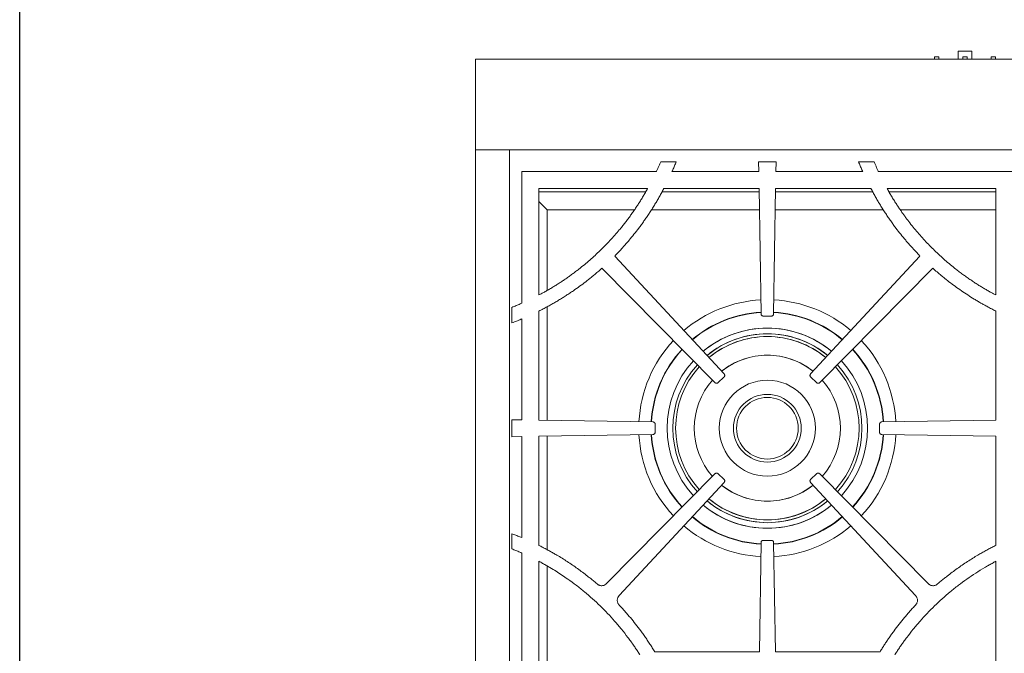
# Model space of a CAD drawing. Units: inches. Extents: x 7 to 191, y 7 to 146.
# Drawn here: x 7 to 28, y 100 to 114 of the extents above; entities that cross this region are included whole.
import ezdxf

# ---------------------------------------------------------------- set-up
doc = ezdxf.new("R2010")
doc.units = ezdxf.units.IN
doc.header["$LTSCALE"] = 18
doc.header["$MEASUREMENT"] = 0

msp = doc.modelspace()

# ---------------------------------------------------------------- linework, layer by layer
at = {"color": 7, "linetype": 'Continuous', "lineweight": 30}
msp.add_line((6.75, 6.8048743), (6.75, 146.25), dxfattribs=at)
at = {"color": 7, "linetype": 'Continuous', "lineweight": 15}
for p, q in [((26.9364814, 112.7764306), (27.0364814, 112.7764306)), ((26.9364814, 112.7264771), (26.9364814, 112.7764306)), ((27.0364814, 112.7764306), (27.0364814, 112.7264771)), ((27.4614814, 112.9014306), (27.4614814, 112.7264771)), ((27.4614814, 112.9014306), (27.7614814, 112.9014306)), ((27.5614814, 112.7764306), (27.6614814, 112.7764306)), ((27.5614814, 112.7264771), (27.5614814, 112.7764306)), ((27.6614814, 112.7764306), (27.6614814, 112.7264771)), ((27.7614814, 112.9014306), (27.7614814, 112.7264771)), ((28.1864814, 112.7764306), (28.2864814, 112.7764306)), ((28.1864814, 112.7264771), (28.1864814, 112.7764306)), ((28.2864814, 112.7764306), (28.2864814, 112.7264771)), ((46.6875814, 112.7264771), (16.8125814, 112.7264771)), ((16.8125814, 112.7264771), (16.8125814, 110.7264771)), ((16.8125814, 110.7264771), (46.6875814, 110.7264771)), ((16.8125814, 110.7264771), (16.8125814, 85.246743)), ((17.5625814, 88.1734771), (17.5625814, 110.7264771)), ((21.2372157, 110.4615406), (20.8959544, 110.4615406)), ((23.0578146, 110.4615407), (23.0613137, 110.2415406)), ((23.4423482, 110.4615407), (23.0578146, 110.4615407)), ((23.4388491, 110.2415406), (23.4423482, 110.4615407)), ((25.6042084, 110.4615407), (25.2629472, 110.4615407)), ((17.8335178, 110.2415406), (17.8335178, 107.3367336)), ((20.7987115, 110.2415406), (17.8335178, 110.2415406)), ((23.0613137, 110.2415406), (21.1442705, 110.2415406)), ((25.3558777, 110.2415406), (23.4388491, 110.2415406)), ((28.6666449, 110.2415406), (25.7014556, 110.2415406)), ((20.6069037, 109.8665406), (18.2085178, 109.8665406)), ((18.2085178, 109.8665406), (18.2085178, 107.5174186)), ((20.5624997, 109.7937271), (18.2085178, 109.7937271)), ((23.0684362, 109.7937271), (20.9227683, 109.7937271)), ((23.0672781, 109.8665406), (20.9632859, 109.8665406)), ((23.0672781, 109.8665406), (23.1112509, 107.1018184)), ((23.3889118, 107.1018184), (23.4328847, 109.8665406)), ((25.5773752, 109.7937271), (23.4317266, 109.7937271)), ((25.5368517, 109.8665406), (23.4328847, 109.8665406)), ((28.2916449, 109.8665406), (25.8932591, 109.8665406)), ((28.2916449, 109.7937271), (25.9376638, 109.7937271)), ((28.2916449, 107.5174186), (28.2916449, 109.8665406)), ((18.3942346, 109.3995738), (18.2085178, 109.5852907)), ((18.3942346, 107.6238871), (18.3942346, 109.3995738)), ((20.3158656, 109.3995738), (18.3942346, 109.3995738)), ((23.0747052, 109.3995738), (20.6888939, 109.3995738)), ((25.8091625, 109.3995738), (23.4254576, 109.3995738)), ((28.2916449, 109.3995738), (26.1835541, 109.3995738)), ((22.295019, 105.7742996), (19.8820659, 108.3786117)), ((26.6180968, 108.3786117), (24.2051437, 105.7742996)), ((19.5999807, 108.1084692), (22.0943698, 105.5823741)), ((24.405793, 105.5823741), (26.900182, 108.1084692)), ((17.6135178, 107.2447785), (17.6135178, 106.9003369)), ((18.2085178, 107.1624363), (18.2085178, 104.7538018)), ((18.3942346, 104.7508481), (18.3942346, 107.2573175)), ((28.2916449, 104.7538018), (28.2916449, 107.1624347)), ((17.8335178, 106.9886808), (17.8335178, 104.7597658)), ((23.1618839, 107.0519844), (23.2500814, 107.0519844)), ((23.2500814, 107.0519844), (23.3382789, 107.0519844)), ((22.1654057, 105.5813606), (22.292876, 105.7032888)), ((24.2072868, 105.7032888), (24.3347571, 105.5813606)), ((17.6135178, 104.7632647), (17.6135178, 104.3866866)), ((17.8335178, 104.7597658), (17.6135178, 104.7632647)), ((20.72324, 104.7138074), (18.2085178, 104.7538018)), ((28.2916449, 104.7538018), (25.7769227, 104.7138074)), ((20.7730742, 104.4867796), (20.7730741, 104.6631745)), ((25.7270887, 104.6631745), (25.7270886, 104.4867796)), ((17.6135178, 104.3866866), (17.8335178, 104.3901857)), ((17.8335178, 104.3901857), (17.8335178, 102.1580568)), ((18.2085178, 104.39615), (20.7232401, 104.4361467)), ((18.2085178, 104.39615), (18.2085178, 101.9865719)), ((18.3942346, 101.8843723), (18.3942346, 104.3991039)), ((25.7769226, 104.4361467), (28.2916449, 104.39615)), ((28.2916449, 101.986573), (28.2916449, 104.39615)), ((22.0943698, 103.5675799), (19.7003365, 101.1431118)), ((22.2928761, 103.4466655), (22.1654057, 103.5685935)), ((24.3347571, 103.5685935), (24.2072866, 103.4466655)), ((26.7998263, 101.1431118), (24.405793, 103.5675799)), ((19.9793029, 100.876286), (22.2950192, 103.3756547)), ((24.2051435, 103.3756547), (26.5208599, 100.876286)), ((17.6135178, 102.2451472), (17.6135178, 101.9096881)), ((23.111251, 102.0481359), (23.0729095, 99.6374771)), ((23.2500814, 102.0979699), (23.1618839, 102.0979699)), ((23.3382788, 102.0979699), (23.2500814, 102.0979699)), ((23.4272533, 99.6374771), (23.3889118, 102.0481359)), ((17.8335178, 101.8172862), (17.8335178, 97.0826678)), ((18.2085178, 101.6345955), (18.2085178, 97.2653589)), ((18.3942346, 97.3723566), (18.3942346, 101.5275979)), ((28.2916449, 97.2653588), (28.2916449, 101.6345953)), ((23.0729095, 99.6374771), (20.7638906, 99.6374771)), ((25.7362775, 99.6374771), (23.4272533, 99.6374771))]:
    msp.add_line(p, q, dxfattribs=at)
for radius in [1.06, 0.74803, 0.6809301]:
    msp.add_circle((23.2500814, 104.5749771), radius, dxfattribs=at)
for centre, radius, start, end in [((15.1805083, 112.9811165), 6.5793385, 315.60995882, 316.70582613), ((31.3196595, 112.9811114), 6.5793385, 223.29411152, 224.38997867), ((23.2500814, 104.5749771), 2.837, 92.90350683, 130.50206852), ((23.2500814, 104.5749771), 2.837, 49.49793148, 87.09649317), ((23.2500814, 104.5749771), 2.5590551, 93.11999655, 130.25060996), ((23.2500814, 104.5749771), 2.5590551, 49.74939004, 86.88000345), ((23.2500814, 104.5749771), 2.837, 136.95186014, 177.09650151), ((23.2500814, 104.5749771), 2.0866142, 90, 129.66928374), ((23.2500814, 104.5749771), 2.0866142, 50.33071626, 129.66928374), ((23.2500814, 104.5749771), 2.0241142, 90, 129.57202444), ((23.2500814, 104.5749771), 2.0241142, 50.42797556, 129.57202444), ((23.2500814, 104.5749771), 2.0866142, 50.33071626, 90), ((23.2500814, 104.5749771), 2.0241142, 50.42797556, 90), ((23.2500814, 104.5749771), 2.837, 2.90349849, 43.04813986), ((23.2500814, 104.5749771), 2.5590551, 137.20331591, 176.880007), ((23.2500814, 104.5749771), 2.5590551, 3.119993, 42.79668409), ((23.2500814, 104.5749771), 1.612, 90, 128.74148526), ((23.2500814, 104.5749771), 1.612, 51.25851474, 128.74148526), ((23.2500814, 104.5749771), 1.612, 51.25851474, 90), ((23.2500814, 104.5749771), 2.0866142, 137.78463569, 222.21538213), ((23.2500814, 104.5749771), 2.0241142, 137.88189392, 222.11812284), ((23.2500814, 104.5749771), 2.0241142, 317.88187737, 42.11810608), ((23.2500814, 104.5749771), 2.0866142, 317.78461807, 42.21536431), ((23.2500814, 104.5749771), 1.612, 138.71242388, 221.28758371), ((23.2500814, 104.5749771), 1.612, 318.71241655, 41.28757612), ((23.2500814, 104.5749771), 2.837, 182.90350685, 223.04816686), ((23.2500814, 104.5749771), 2.5590551, 183.11999657, 222.79670832), ((23.2500814, 104.5749771), 2.5590551, 317.20329185, 356.88000343), ((23.2500814, 104.5749771), 2.837, 316.9518333, 357.09649315), ((23.2500814, 104.5749771), 1.612, 231.25852233, 308.74147793), ((23.2500814, 104.5749771), 1.612, 231.25852233, 270), ((23.2500814, 104.5749771), 1.612, 270, 308.74147793), ((23.2500814, 104.5749771), 2.0241142, 230.42799232, 309.57200789), ((23.2500814, 104.5749771), 2.0241142, 230.42799232, 270), ((23.2500814, 104.5749771), 2.0241142, 270, 309.57200789), ((23.2500814, 104.5749771), 2.0866142, 230.33073409, 309.66926612), ((23.2500814, 104.5749771), 2.0866142, 230.33073409, 270), ((23.2500814, 104.5749771), 2.0866142, 270, 309.66926612), ((23.2500814, 104.5749771), 2.5590551, 229.74941427, 266.88000405), ((23.2500814, 104.5749771), 2.5590551, 273.11999595, 310.2505859), ((23.2500814, 104.5749771), 2.837, 229.49795848, 267.09649371), ((23.2500814, 104.5749771), 2.837, 272.90350629, 310.50204167)]:
    msp.add_arc(centre, radius, start, end, dxfattribs=at)
at = {"color": 8, "linetype": 'Continuous', "lineweight": 15}
for radius, start, end in [(2.5663671, 93.11370031, 130.25792339), (2.5663671, 49.74207661, 86.88629969), (2.2116142, 90, 129.84728781), (2.2116142, 50.15271219, 129.84728781), (2.2116142, 50.15271219, 90), (2.5663671, 137.19600256, 176.88630338), (2.5663671, 3.11369662, 42.80399744), (2.2116142, 137.6066336, 222.39338619), (2.2116142, 317.606614, 42.3933664), (2.5663671, 183.11370033, 222.80402175), (2.5663671, 317.19597842, 356.88629967), (2.2116142, 230.15273198, 309.84726821), (2.2116142, 230.15273198, 270), (2.2116142, 270, 309.84726821), (2.5663671, 229.74210092, 266.88630029), (2.5663671, 273.11369971, 310.25789925)]:
    msp.add_arc((23.2500814, 104.5749771), radius, start, end, dxfattribs=at)
at = {"color": 7, "linetype": 'Continuous', "lineweight": 15}
for points, knots in [([(20.8959544, 110.4615406), (20.8865302, 110.4396741), (20.8676819, 110.3959418), (20.8390178, 110.3305136), (20.8159732, 110.2790686), (20.8023674, 110.2494888), (20.7987115, 110.2415406)], [0, 0, 0, 0, 0.2969686944, 0.593927078, 0.8908875198, 1, 1, 1, 1]), ([(21.1442718, 110.2415401), (21.1507068, 110.2561116), (21.1635753, 110.285251), (21.1824725, 110.3291317), (21.2010617, 110.3731328), (21.2193435, 110.4172553), (21.2312585, 110.4467793), (21.2372157, 110.4615406)], [0, 0, 0, 0, 0.2000806166, 0.4001102636, 0.6000995992, 0.8000592882, 1, 1, 1, 1]), ([(25.2629472, 110.4615407), (25.2689072, 110.4467722), (25.2808264, 110.4172375), (25.2991109, 110.373104), (25.3176975, 110.329103), (25.3365864, 110.2852334), (25.3494474, 110.2561049), (25.3558779, 110.2415407)], [0, 0, 0, 0, 0.2000431478, 0.4000541066, 0.6000434899, 0.8000219148, 1, 1, 1, 1]), ([(25.7014555, 110.2415406), (25.6971092, 110.2509961), (25.6882315, 110.2703097), (25.6748419, 110.2999775), (25.6571969, 110.3395438), (25.6335539, 110.3935175), (25.6146863, 110.4372528), (25.6042084, 110.4615407)], [0, 0, 0, 0, 0.1297891811, 0.2651038907, 0.4059476785, 0.6700991345, 1, 1, 1, 1]), ([(20.6069042, 109.8665404), (20.5989735, 109.8523835), (20.5831342, 109.8241091), (20.5589917, 109.7819909), (20.5346104, 109.740164), (20.5099607, 109.6986448), (20.4850507, 109.6574289), (20.4598775, 109.6165178), (20.434444, 109.5759098), (20.4087421, 109.5356103), (20.3828012, 109.4955996), (20.3652548, 109.4691368), (20.3564919, 109.4559209)], [0, 0, 0, 0, 0.1011905345, 0.2020998992, 0.3027342345, 0.4030997316, 0.503202631, 0.6030492229, 0.7026458458, 0.8019988862, 0.9011147777, 1, 1, 1, 1]), ([(20.7944536, 109.5631349), (20.8030666, 109.5777862), (20.8202194, 109.6069646), (20.8454367, 109.6507811), (20.8701376, 109.694397), (20.8942967, 109.7378274), (20.9178244, 109.7809147), (20.9408286, 109.8237629), (20.9557997, 109.8522805), (20.9632859, 109.8665406)], [0, 0, 0, 0, 0.1468256706, 0.2924051663, 0.4367463935, 0.5798574642, 0.7217467012, 0.8608607077, 1, 1, 1, 1]), ([(25.5368515, 109.8665405), (25.5445401, 109.8518988), (25.5599163, 109.8226171), (25.5834005, 109.7789191), (25.6071901, 109.7353903), (25.6313134, 109.6920453), (25.6557701, 109.6488846), (25.6805329, 109.6058918), (25.6973167, 109.5773881), (25.7057093, 109.563135)], [0, 0, 0, 0, 0.1428655424, 0.2857146353, 0.4285554679, 0.5713962308, 0.7142451148, 0.857110309, 1, 1, 1, 1]), ([(26.1436709, 109.4559209), (26.1349087, 109.4691358), (26.1173636, 109.4955966), (26.0914245, 109.5356048), (26.0657239, 109.5759025), (26.0402912, 109.6165094), (26.0151183, 109.6574201), (25.9902081, 109.6986364), (25.9655577, 109.7401567), (25.9411754, 109.7819856), (25.9170312, 109.8241064), (25.9011907, 109.8523828), (25.8932593, 109.8665407)], [0, 0, 0, 0, 0.0988769698, 0.1979864432, 0.2973349005, 0.3969287752, 0.4967744534, 0.5968782731, 0.6972465233, 0.7978854435, 0.8988012229, 1, 1, 1, 1]), ([(19.9692304, 108.4693724), (19.9792749, 108.4800828), (19.9991917, 108.5013202), (20.0285597, 108.5331343), (20.0572267, 108.56457), (20.0950317, 108.6065995), (20.1420504, 108.660011), (20.2164787, 108.7469626), (20.3073639, 108.8576227), (20.3975477, 108.9737908), (20.4705549, 109.0721415), (20.5277271, 109.1517422), (20.583638, 109.2322299), (20.6382962, 109.3135998), (20.6916696, 109.3958708), (20.743878, 109.4789716), (20.7775897, 109.5350715), (20.7944536, 109.5631349)], [0, 0, 0, 0, 0.0320857963, 0.0636220877, 0.0946101611, 0.1250513725, 0.187150157, 0.2500982384, 0.3751510341, 0.5000218535, 0.5714184507, 0.6427953158, 0.7141700649, 0.7855603153, 0.8569836732, 0.92845772, 1, 1, 1, 1]), ([(25.7057093, 109.563135), (25.7141108, 109.5490823), (25.7309095, 109.5209842), (25.7565183, 109.4790986), (25.7824186, 109.4374196), (25.8086405, 109.3959651), (25.835176, 109.3547304), (25.8620272, 109.3137166), (25.8891935, 109.2729236), (25.9166751, 109.2323513), (25.944472, 109.1919997), (25.9725841, 109.1518688), (26.0010115, 109.1119587), (26.0297541, 109.0722694), (26.058812, 109.0328007), (26.112623, 108.9608991), (26.19279, 108.8576333), (26.2836672, 108.7469856), (26.3581009, 108.6600196), (26.4144957, 108.5959793), (26.4719696, 108.5324584), (26.5110463, 108.4906491), (26.5309325, 108.4693725)], [0, 0, 0, 0, 0.0357768011, 0.07153498969, 0.10727675443, 0.143004287, 0.1787197817, 0.21442543506, 0.2501234454, 0.28581601247, 0.32150533704, 0.35719362044, 0.39288306423, 0.42857586974, 0.46427423768, 0.49998036774, 0.62481992259, 0.74990320193, 0.81282011427, 0.87494967701, 0.93636202152, 1, 1, 1, 1]), ([(20.3564919, 109.4559209), (20.347553, 109.44263), (20.3296778, 109.416052), (20.3024622, 109.3764654), (20.2749574, 109.3370928), (20.2471341, 109.2979537), (20.2190002, 109.2590428), (20.1905536, 109.2203616), (20.1617949, 109.1819097), (20.1327239, 109.1436871), (20.1033406, 109.105694), (20.073645, 109.0679302), (20.0436373, 109.0303957), (20.013317, 108.9930907), (19.92672, 108.8882763), (19.7790171, 108.7201224), (19.5612907, 108.4971824), (19.3319607, 108.2859406), (19.1488447, 108.134345), (19.019493, 108.0343862), (18.9482095, 107.9809801), (18.876165, 107.928669), (18.8033638, 107.8774451), (18.7297888, 107.827336), (18.6555042, 107.7782393), (18.6053637, 107.7464478), (18.5802875, 107.7305483)], [0, 0, 0, 0, 0.0192631359, 0.0385207245, 0.0577740171, 0.0770242659, 0.0962727238, 0.1155206438, 0.1347692792, 0.154019883, 0.173273708, 0.1925320062, 0.2117960288, 0.231067026, 0.2503462464, 0.3753092258, 0.500093328, 0.6249493118, 0.750119532, 0.7858452701, 0.8215482102, 0.8572363186, 0.8929175717, 0.9285999506, 0.9642914353, 1, 1, 1, 1]), ([(27.9198753, 107.7305484), (27.9063552, 107.739083), (27.8793191, 107.7561498), (27.8390328, 107.782159), (27.7989515, 107.8084621), (27.7590939, 107.8350888), (27.719455, 107.8620311), (27.6800361, 107.8892912), (27.6408369, 107.9168685), (27.6018575, 107.9447631), (27.5630978, 107.9729749), (27.5245579, 108.0015041), (27.4862377, 108.0303506), (27.4481373, 108.0595145), (27.3407649, 108.1430777), (27.1682103, 108.285931), (26.9388916, 108.497158), (26.7211517, 108.7201075), (26.5497056, 108.915296), (26.4187351, 109.0767622), (26.3394943, 109.1798504), (26.2777093, 109.2635873), (26.2325095, 109.326565), (26.1877601, 109.3906391), (26.1586018, 109.4338132), (26.1436709, 109.4559209)], [0, 0, 0, 0, 0.0192286039, 0.0384514978, 0.0576699257, 0.0768851324, 0.0960983633, 0.1153108642, 0.1345238811, 0.1537386599, 0.172956446, 0.1921784844, 0.2114060191, 0.2306402933, 0.2498825486, 0.3750368985, 0.4999092441, 0.6246733069, 0.749656976, 0.8121943402, 0.8746900475, 0.9060114665, 0.9373445232, 0.9679166579, 1, 1, 1, 1]), ([(18.3910374, 107.2578922), (18.4052389, 107.2655959), (18.4336364, 107.2810005), (18.4759969, 107.3045204), (18.5181731, 107.3283363), (18.5601486, 107.3524781), (18.6019279, 107.376938), (18.6435099, 107.401718), (18.6848947, 107.4268176), (18.7260824, 107.4522368), (18.7670729, 107.4779757), (18.8078663, 107.5040344), (18.8484625, 107.5304126), (18.8888615, 107.5571106), (18.9290634, 107.5841283), (19.0023015, 107.6341748), (19.1076459, 107.7088932), (19.2207703, 107.7938426), (19.3097962, 107.8635132), (19.3752682, 107.9162144), (19.4403623, 107.970092), (19.483297, 108.0068112), (19.5052737, 108.0256064)], [0, 0, 0, 0, 0.0357506355, 0.0714874038, 0.1072124474, 0.1429279112, 0.1786359415, 0.2143386863, 0.2500382941, 0.2857369144, 0.3214366966, 0.35713979, 0.3928483434, 0.4285645043, 0.4642904192, 0.5000282326, 0.6248475315, 0.7500378228, 0.8130304053, 0.8749899869, 0.9360121168, 1, 1, 1, 1]), ([(26.9948891, 108.0256064), (27.0059853, 108.0160852), (27.0279257, 107.9972592), (27.060675, 107.9695976), (27.0928279, 107.9427721), (27.1357503, 107.9074656), (27.1903614, 107.863519), (27.279378, 107.7938504), (27.3925105, 107.7088973), (27.5307367, 107.6108543), (27.6715052, 107.5166488), (27.7909566, 107.4413232), (27.8877415, 107.383005), (27.9604067, 107.3405564), (28.0341633, 107.2987677), (28.0837789, 107.2717132), (28.1091253, 107.2578922)], [0, 0, 0, 0, 0.0323536147, 0.0639725672, 0.0948581321, 0.1250116771, 0.1869544577, 0.249964859, 0.3751379288, 0.4999764946, 0.6249163621, 0.7499034592, 0.8124235897, 0.8749505916, 0.9361176708, 1, 1, 1, 1]), ([(18.5802875, 107.7305483), (18.5672662, 107.7224949), (18.5413122, 107.7064428), (18.5022938, 107.6828056), (18.4633807, 107.6595968), (18.4245569, 107.6368426), (18.3858283, 107.6145329), (18.3371057, 107.5869806), (18.2781546, 107.55439), (18.231731, 107.5297429), (18.2085178, 107.5174186)], [0, 0, 0, 0, 0.1071615006, 0.213592062, 0.3192974373, 0.4242834986, 0.5285562397, 0.6321217784, 0.816050524, 1, 1, 1, 1]), ([(28.2916449, 107.5174186), (28.2800277, 107.5235578), (28.2567932, 107.5358363), (28.2220979, 107.5545484), (28.1875186, 107.5734767), (28.1386014, 107.6006807), (28.0752686, 107.6368569), (27.997489, 107.682766), (27.9458651, 107.7145479), (27.9198753, 107.7305484)], [0, 0, 0, 0, 0.0919671383, 0.1839336465, 0.2759036216, 0.3678811602, 0.5756955247, 0.7863859774, 1, 1, 1, 1]), ([(17.8335178, 107.336734), (17.8194922, 107.3306112), (17.7911697, 107.3182473), (17.7481073, 107.2999196), (17.7041057, 107.2815298), (17.6591616, 107.2630833), (17.6288247, 107.2509171), (17.6135178, 107.2447785)], [0, 0, 0, 0, 0.1925360538, 0.388794493, 0.5887851723, 0.7925174049, 1, 1, 1, 1]), ([(18.2085178, 107.1624363), (18.22364, 107.1701017), (18.2540094, 107.1854957), (18.2995272, 107.2091209), (18.3452701, 107.2332288), (18.37574, 107.2496486), (18.3910374, 107.2578922)], [0, 0, 0, 0, 0.2469244289, 0.495890236, 0.7469110079, 1, 1, 1, 1]), ([(28.1091253, 107.2578922), (28.124422, 107.249649), (28.154891, 107.2332297), (28.2006333, 107.2091224), (28.2461522, 107.1854968), (28.2765228, 107.1701022), (28.2916458, 107.1624365)], [0, 0, 0, 0, 0.2530757844, 0.5040921519, 0.753062361, 1, 1, 1, 1]), ([(17.6135178, 106.9003369), (17.6313992, 106.9073084), (17.664648, 106.9202713), (17.7310202, 106.9465058), (17.7864909, 106.9689477), (17.8264561, 106.9857176), (17.8335178, 106.9886808)], [0, 0, 0, 0, 0.2428566092, 0.4515691747, 0.9030946138, 1, 1, 1, 1]), ([(23.1112509, 107.1018184), (23.1113175, 107.1001022), (23.111449, 107.0967139), (23.1121796, 107.0917281), (23.113305, 107.0869156), (23.1153967, 107.080665), (23.1191313, 107.073275), (23.1254201, 107.0655963), (23.1332082, 107.0594116), (23.1421283, 107.0550997), (23.1518278, 107.0524357), (23.1584851, 107.0521369), (23.1618839, 107.0519844)], [0, 0, 0, 0, 0.0648166637, 0.1279638948, 0.1899243422, 0.2512087014, 0.3765753295, 0.5001188932, 0.6231563693, 0.7490294986, 0.8718715788, 1, 1, 1, 1]), ([(23.3382789, 107.0519844), (23.339996, 107.0520237), (23.343386, 107.0521013), (23.3483827, 107.0527525), (23.3532125, 107.0538012), (23.3594955, 107.0557932), (23.366944, 107.0594099), (23.3747218, 107.0655758), (23.3810296, 107.0732645), (23.3854827, 107.0821149), (23.3883006, 107.0917708), (23.3887052, 107.0984225), (23.3889118, 107.1018184)], [0, 0, 0, 0, 0.0648166638, 0.1279638948, 0.1899243422, 0.2512087014, 0.3765753295, 0.5001188932, 0.6231563693, 0.7490294986, 0.8718715788, 1, 1, 1, 1]), ([(22.292876, 105.7032888), (22.2940897, 105.704504), (22.2964858, 105.7069033), (22.2996465, 105.7108278), (22.3024119, 105.7149241), (22.3055753, 105.7207066), (22.3084579, 105.7284687), (22.3098165, 105.7383006), (22.3090601, 105.7482169), (22.3061606, 105.7576907), (22.3015225, 105.7666163), (22.2972171, 105.7717028), (22.295019, 105.7742996)], [0, 0, 0, 0, 0.0648166684, 0.1279639017, 0.1899243494, 0.2512087074, 0.376575335, 0.5001188933, 0.6231563644, 0.7490294928, 0.8718715722, 1, 1, 1, 1]), ([(24.2051437, 105.7742996), (24.2040055, 105.7730133), (24.2017584, 105.7704739), (24.1988401, 105.766366), (24.1963269, 105.7621104), (24.1935179, 105.7561476), (24.1911086, 105.7482258), (24.1903454, 105.7383298), (24.1916984, 105.7284772), (24.1951639, 105.7191955), (24.2003318, 105.7105659), (24.2049361, 105.7057483), (24.2072868, 105.7032888)], [0, 0, 0, 0, 0.0648166684, 0.1279639017, 0.1899243494, 0.2512087074, 0.376575335, 0.5001188933, 0.6231563644, 0.7490294928, 0.8718715722, 1, 1, 1, 1]), ([(22.0943698, 105.5823741), (22.0956042, 105.5811799), (22.0980413, 105.5788223), (22.1020155, 105.5757243), (22.1061553, 105.5730245), (22.1119874, 105.5699534), (22.1197944, 105.5671946), (22.1296466, 105.5659925), (22.1395496, 105.5669065), (22.1489761, 105.5699563), (22.1578268, 105.5747358), (22.1628442, 105.5791215), (22.1654057, 105.5813606)], [0, 0, 0, 0, 0.0648166684, 0.1279639017, 0.1899243494, 0.2512087074, 0.376575335, 0.5001188933, 0.6231563644, 0.7490294928, 0.8718715722, 1, 1, 1, 1]), ([(24.3347571, 105.5813606), (24.3360251, 105.5802021), (24.3385284, 105.5779149), (24.3425894, 105.5749317), (24.3468045, 105.572351), (24.3527218, 105.5694476), (24.3606044, 105.5669126), (24.3704869, 105.5659921), (24.3803598, 105.5671883), (24.3896954, 105.5705058), (24.3984062, 105.5755358), (24.4032964, 105.5800629), (24.405793, 105.5823741)], [0, 0, 0, 0, 0.0648166684, 0.1279639017, 0.1899243494, 0.2512087074, 0.376575335, 0.5001188933, 0.6231563644, 0.7490294928, 0.8718715722, 1, 1, 1, 1]), ([(20.7730741, 104.6631745), (20.7730348, 104.6648916), (20.7729572, 104.6682816), (20.772306, 104.6732783), (20.7712573, 104.6781081), (20.7692653, 104.6843912), (20.7656486, 104.6918396), (20.7594827, 104.6996174), (20.7517939, 104.7059252), (20.7429436, 104.7103784), (20.7332876, 104.7131962), (20.7266359, 104.7136008), (20.72324, 104.7138074)], [0, 0, 0, 0, 0.0648166684, 0.1279639017, 0.1899243494, 0.2512087074, 0.376575335, 0.5001188933, 0.6231563644, 0.7490294928, 0.8718715722, 1, 1, 1, 1]), ([(25.7769227, 104.7138074), (25.7752065, 104.7137408), (25.7718182, 104.7136094), (25.7668324, 104.7128788), (25.7620199, 104.7117534), (25.7557693, 104.7096617), (25.7483793, 104.705927), (25.7407006, 104.6996382), (25.7345159, 104.6918502), (25.730204, 104.6829301), (25.72754, 104.6732305), (25.7272412, 104.6665733), (25.7270887, 104.6631745)], [0, 0, 0, 0, 0.0648166684, 0.1279639017, 0.1899243494, 0.2512087074, 0.376575335, 0.5001188933, 0.6231563644, 0.7490294928, 0.8718715722, 1, 1, 1, 1]), ([(20.7232401, 104.4361467), (20.7249564, 104.4362133), (20.7283447, 104.4363447), (20.7333305, 104.4370753), (20.738143, 104.4382007), (20.7443935, 104.4402924), (20.7517836, 104.4440271), (20.7594623, 104.4503159), (20.765647, 104.458104), (20.7699589, 104.467024), (20.7726228, 104.4767236), (20.7729216, 104.4833809), (20.7730742, 104.4867796)], [0, 0, 0, 0, 0.0648166684, 0.1279639017, 0.1899243494, 0.2512087074, 0.376575335, 0.5001188933, 0.6231563644, 0.7490294928, 0.8718715722, 1, 1, 1, 1]), ([(25.7270886, 104.4867796), (25.7271279, 104.4850625), (25.7272055, 104.4816725), (25.7278566, 104.4766758), (25.7289053, 104.471846), (25.7308974, 104.465563), (25.7345141, 104.4581145), (25.7406799, 104.4503367), (25.7483687, 104.4440289), (25.757219, 104.4395758), (25.766875, 104.4367579), (25.7735267, 104.4363532), (25.7769226, 104.4361467)], [0, 0, 0, 0, 0.0648166684, 0.1279639017, 0.1899243494, 0.2512087074, 0.376575335, 0.5001188933, 0.6231563644, 0.7490294928, 0.8718715722, 1, 1, 1, 1]), ([(22.1654057, 103.5685935), (22.1641377, 103.569752), (22.1616343, 103.5720392), (22.1575734, 103.5750224), (22.1533583, 103.5776031), (22.1474409, 103.5805065), (22.1395584, 103.5830415), (22.1296758, 103.5839619), (22.1198029, 103.5827658), (22.1104674, 103.5794483), (22.1017566, 103.5744182), (22.0968664, 103.5698911), (22.0943698, 103.5675799)], [0, 0, 0, 0, 0.0648166684, 0.1279639017, 0.1899243494, 0.2512087074, 0.376575335, 0.5001188933, 0.6231563644, 0.7490294928, 0.8718715722, 1, 1, 1, 1]), ([(22.2950192, 103.3756547), (22.2961574, 103.3769409), (22.2984045, 103.3794803), (22.3013228, 103.3835882), (22.3038361, 103.3878438), (22.3066451, 103.3938066), (22.3090544, 103.4017284), (22.3098175, 103.4116244), (22.3084645, 103.421477), (22.304999, 103.4307587), (22.2998311, 103.4393883), (22.2952268, 103.4442059), (22.2928761, 103.4466655)], [0, 0, 0, 0, 0.0648166684, 0.1279639017, 0.1899243494, 0.2512087074, 0.376575335, 0.5001188933, 0.6231563644, 0.7490294928, 0.8718715722, 1, 1, 1, 1]), ([(24.2072866, 103.4466655), (24.206073, 103.4454502), (24.2036768, 103.4430509), (24.2005161, 103.4391265), (24.1977508, 103.4350302), (24.1945873, 103.4292477), (24.1917047, 103.4214855), (24.1903461, 103.4116536), (24.1911025, 103.4017373), (24.194002, 103.3922636), (24.1986401, 103.383338), (24.2029455, 103.3782515), (24.2051435, 103.3756547)], [0, 0, 0, 0, 0.0648166684, 0.1279639017, 0.1899243494, 0.2512087074, 0.376575335, 0.5001188933, 0.6231563644, 0.7490294928, 0.8718715722, 1, 1, 1, 1]), ([(24.405793, 103.5675799), (24.4045585, 103.5687741), (24.4021214, 103.5711318), (24.3981472, 103.5742297), (24.3940075, 103.5769295), (24.3881754, 103.5800006), (24.3803684, 103.5827595), (24.3705161, 103.5839615), (24.3606131, 103.5830476), (24.3511867, 103.5799978), (24.342336, 103.5752183), (24.3373186, 103.5708326), (24.3347571, 103.5685935)], [0, 0, 0, 0, 0.0648166684, 0.1279639017, 0.1899243494, 0.2512087074, 0.376575335, 0.5001188933, 0.6231563644, 0.7490294928, 0.8718715722, 1, 1, 1, 1]), ([(17.8335178, 102.1580568), (17.8189514, 102.1641075), (17.7898185, 102.176209), (17.7459459, 102.1939423), (17.7019448, 102.2113608), (17.6578141, 102.2284649), (17.6282841, 102.2395861), (17.6135178, 102.2451472)], [0, 0, 0, 0, 0.1999759857, 0.3999524759, 0.5999409744, 0.7999529831, 1, 1, 1, 1]), ([(19.4933305, 101.1345433), (19.4815372, 101.1446088), (19.4580259, 101.1646755), (19.4226055, 101.1943662), (19.3872161, 101.2236334), (19.3518387, 101.2524551), (19.3164789, 101.2808379), (19.2568842, 101.3279436), (19.1723193, 101.3927979), (19.0247078, 101.5009566), (18.8358869, 101.6299636), (18.6550775, 101.7421855), (18.524413, 101.8181093), (18.4463951, 101.8619639), (18.3677438, 101.9046735), (18.2885104, 101.9463424), (18.235186, 101.9731604), (18.208518, 101.9865723)], [0, 0, 0, 0, 0.0300955707, 0.0599991159, 0.0897121362, 0.1192361613, 0.1485727506, 0.1777234932, 0.2666862467, 0.3554145974, 0.5329086355, 0.7104263197, 0.768338363, 0.8262398359, 0.8841426563, 0.9420587414, 1, 1, 1, 1]), ([(23.1618839, 102.0979699), (23.1601668, 102.0979306), (23.1567768, 102.097853), (23.1517801, 102.0972018), (23.1469503, 102.0961532), (23.1406673, 102.0941611), (23.1332188, 102.0905444), (23.125441, 102.0843785), (23.1191332, 102.0766898), (23.1146801, 102.0678395), (23.1118622, 102.0581835), (23.1114575, 102.0515318), (23.111251, 102.0481359)], [0, 0, 0, 0, 0.0648166684, 0.1279639017, 0.1899243494, 0.2512087074, 0.376575335, 0.5001188933, 0.6231563644, 0.7490294928, 0.8718715722, 1, 1, 1, 1]), ([(23.3889118, 102.0481359), (23.3888452, 102.0498521), (23.3887137, 102.0532405), (23.3879831, 102.0582262), (23.3868578, 102.0630387), (23.3847661, 102.0692893), (23.3810314, 102.0766793), (23.3747426, 102.0843581), (23.3669545, 102.0905427), (23.3580345, 102.0948546), (23.3483349, 102.0975186), (23.3416776, 102.0978174), (23.3382788, 102.0979699)], [0, 0, 0, 0, 0.0648166684, 0.1279639017, 0.1899243494, 0.2512087074, 0.376575335, 0.5001188933, 0.6231563644, 0.7490294928, 0.8718715722, 1, 1, 1, 1]), ([(28.2916449, 101.986573), (28.2768166, 101.9791496), (28.2471635, 101.9643046), (28.2029151, 101.9415915), (28.1588444, 101.9185563), (28.1149674, 101.8951667), (28.0712799, 101.8714314), (28.027783, 101.8473482), (27.9844764, 101.8229176), (27.9413601, 101.7981393), (27.8338287, 101.7351981), (27.6642848, 101.6299689), (27.4754716, 101.5009704), (27.3278538, 101.3928021), (27.2312913, 101.3187627), (27.1480094, 101.2523995), (27.0771942, 101.1943554), (27.0303872, 101.1545665), (27.0068323, 101.1345433)], [0, 0, 0, 0, 0.0321881174, 0.0643682041, 0.0965423009, 0.1287124495, 0.1608806926, 0.1930490731, 0.2252196339, 0.2573944175, 0.2895754657, 0.4670720925, 0.6445868721, 0.7332941339, 0.822277818, 0.8807554086, 0.9399920153, 1, 1, 1, 1]), ([(17.6135178, 101.9096881), (17.6282866, 101.9037961), (17.657827, 101.8920111), (17.701959, 101.8738756), (17.7459605, 101.8553952), (17.7898328, 101.8365694), (17.8189551, 101.8237167), (17.8335191, 101.8172891)], [0, 0, 0, 0, 0.1998962262, 0.399831052, 0.5998177702, 0.799869663, 1, 1, 1, 1]), ([(18.2085178, 101.6345955), (18.2222478, 101.6272568), (18.2497114, 101.6125774), (18.2906917, 101.5901444), (18.3315201, 101.5674054), (18.372181, 101.5443309), (18.4126785, 101.5209286), (18.4843597, 101.4787513), (18.5863657, 101.4163744), (18.717255, 101.3315496), (18.8671958, 101.2287112), (19.0345243, 101.1057388), (19.2769402, 100.9124903), (19.5648009, 100.6540263), (19.8312074, 100.3738935), (20.0309378, 100.1375606), (20.145575, 99.9906248), (20.2286892, 99.877865), (20.2831363, 99.8015254), (20.3363438, 99.7243354), (20.3884251, 99.6463661), (20.4221047, 99.5937023), (20.4389474, 99.5673658)], [0, 0, 0, 0, 0.0151879, 0.0303798524, 0.0455767985, 0.0607796787, 0.0759894324, 0.0912069978, 0.1419171076, 0.1926206562, 0.2433523564, 0.3192769758, 0.3951477437, 0.5457344579, 0.6962842129, 0.7718755946, 0.8475432974, 0.8780435929, 0.9085318697, 0.9390156679, 0.9695025309, 1, 1, 1, 1]), ([(26.0612153, 99.5673658), (26.0696071, 99.5805535), (26.0863887, 99.6069259), (26.111952, 99.6462288), (26.1377973, 99.6853376), (26.1639529, 99.7242346), (26.1904111, 99.7629244), (26.2171741, 99.8014057), (26.2442412, 99.8396791), (26.2716126, 99.8777442), (26.2992884, 99.9156013), (26.3641993, 100.0029436), (26.4692206, 100.1375555), (26.6689457, 100.3738826), (26.9353569, 100.6540214), (27.2232113, 100.9124811), (27.4656335, 101.1057346), (27.6538972, 101.244095), (27.8475988, 101.3750909), (28.0066458, 101.473803), (28.1278756, 101.5444629), (28.2093318, 101.5903578), (28.2642126, 101.6198523), (28.2916449, 101.6345953)], [0, 0, 0, 0, 0.0152494617, 0.0304956106, 0.0457393887, 0.0609817385, 0.0762236028, 0.0914659244, 0.106709646, 0.1219557101, 0.1372050587, 0.1524586333, 0.2281197419, 0.303718472, 0.4542620639, 0.6048564423, 0.6807206042, 0.7566525864, 0.832728081, 0.9087932818, 0.9392182745, 0.9696180065, 1, 1, 1, 1]), ([(19.7003365, 101.1431118), (19.6983179, 101.1411194), (19.6943119, 101.1371655), (19.6880092, 101.1316329), (19.6815549, 101.1264593), (19.674925, 101.1216682), (19.6681263, 101.1172538), (19.6611559, 101.1132177), (19.6478335, 101.1063892), (19.6272636, 101.0988027), (19.5988025, 101.094658), (19.5700594, 101.0963849), (19.5469454, 101.1027682), (19.5294244, 101.1103548), (19.5168983, 101.1171988), (19.5047425, 101.1251977), (19.4971669, 101.1314016), (19.4933305, 101.1345433)], [0, 0, 0, 0, 0.0370315797, 0.07349088019, 0.10945902009, 0.14502047927, 0.18026266235, 0.2152753651, 0.25015015596, 0.37573260921, 0.49942629854, 0.62313170946, 0.74909978338, 0.81030330027, 0.87220218486, 0.93528155809, 1, 1, 1, 1]), ([(27.0068323, 101.1345433), (27.0046472, 101.132719), (27.0003111, 101.1290989), (26.9935465, 101.1240925), (26.986661, 101.1194589), (26.9796325, 101.1152238), (26.9724672, 101.1113808), (26.9651626, 101.1079317), (26.9512864, 101.1022315), (26.9301149, 101.0963887), (26.9013893, 101.0946568), (26.8729103, 101.0987979), (26.8504556, 101.1070842), (26.8336696, 101.1160904), (26.8217947, 101.1239319), (26.8103852, 101.1328856), (26.8033755, 101.1396744), (26.7998263, 101.1431118)], [0, 0, 0, 0, 0.0371660169, 0.0737519745, 0.1098395323, 0.1455137724, 0.1808627615, 0.2159770138, 0.250948866, 0.3767355736, 0.5006221288, 0.6241352038, 0.74989833, 0.8109296658, 0.8726405279, 0.9355122048, 1, 1, 1, 1]), ([(19.9799145, 100.6691238), (19.9780022, 100.6712179), (19.9742072, 100.6753737), (19.9689236, 100.6818852), (19.9640041, 100.6885341), (19.9594734, 100.6953433), (19.955325, 100.7023064), (19.951561, 100.7094262), (19.9452508, 100.7230003), (19.93846, 100.7438432), (19.9354068, 100.7724389), (19.93823, 100.8010911), (19.9454931, 100.8239424), (19.9537457, 100.8411581), (19.9610659, 100.8534115), (19.9695256, 100.8652476), (19.9760162, 100.8725754), (19.9793029, 100.876286)], [0, 0, 0, 0, 0.0370311814, 0.0734904641, 0.109458796, 0.1450204777, 0.180262728, 0.215275153, 0.2501491306, 0.375739797, 0.4994243986, 0.6231397708, 0.7490990184, 0.8103191372, 0.8722229581, 0.9352966458, 1, 1, 1, 1]), ([(26.5208599, 100.876286), (26.5227667, 100.874174), (26.5265507, 100.8699828), (26.531813, 100.8634186), (26.5367076, 100.8567184), (26.5412094, 100.849859), (26.545325, 100.8428469), (26.5490522, 100.8356795), (26.55528, 100.8220332), (26.5619285, 100.8011025), (26.5647561, 100.7724679), (26.5617071, 100.7438546), (26.5542895, 100.7211017), (26.545937, 100.703983), (26.5385605, 100.6918159), (26.5300559, 100.6800701), (26.523545, 100.6728033), (26.5202483, 100.6691238)], [0, 0, 0, 0, 0.0371563289, 0.0737354891, 0.1098193814, 0.1454933177, 0.180845578, 0.2159668679, 0.2509496899, 0.3767275167, 0.5006240339, 0.6241279397, 0.7498993074, 0.8109295694, 0.8726405794, 0.9355126104, 1, 1, 1, 1]), ([(20.7638905, 99.637477), (20.7551317, 99.6518204), (20.7376158, 99.6805044), (20.7109043, 99.7232561), (20.6838764, 99.7658003), (20.6565005, 99.8081176), (20.6287851, 99.8502133), (20.6007278, 99.892086), (20.5723293, 99.9337361), (20.5435895, 99.9751634), (20.5145084, 100.016368), (20.4850858, 100.0573498), (20.4287477, 100.1345006), (20.3436465, 100.2465375), (20.2462404, 100.3671507), (20.1662074, 100.4618965), (20.1053988, 100.5317089), (20.0434378, 100.6008038), (20.001287, 100.6461374), (19.9799145, 100.6691238)], [0, 0, 0, 0, 0.0388418562, 0.077676119, 0.1165053259, 0.1553320152, 0.1941587257, 0.2329879962, 0.271822365, 0.3106643695, 0.3495165454, 0.3883814267, 0.4272615446, 0.5703044393, 0.7134937511, 0.7855168045, 0.8569367944, 0.9274598797, 1, 1, 1, 1]), ([(26.5202483, 100.6691238), (26.5094459, 100.6575496), (26.4879717, 100.6345413), (26.4562612, 100.5999557), (26.425168, 100.5655823), (26.384319, 100.5197357), (26.3338005, 100.4617148), (26.2539918, 100.3672414), (26.1566721, 100.2467413), (26.0630512, 100.1234885), (25.9905014, 100.0234277), (25.9373065, 99.9477313), (25.8852614, 99.8713023), (25.834394, 99.7941236), (25.7845982, 99.7162598), (25.7523841, 99.6637393), (25.7362763, 99.6374778)], [0, 0, 0, 0, 0.0365906271, 0.0727384253, 0.1084452291, 0.143712942, 0.2146548585, 0.2862418572, 0.4295319533, 0.5725816099, 0.6439050545, 0.7151728721, 0.7864006524, 0.8576040115, 0.9287985814, 1, 1, 1, 1])]:
    msp.add_open_spline(points, degree=3, knots=knots, dxfattribs=at)
for points in [[(19.5052737, 108.0256064), (19.536147, 108.0521876), (19.567716, 108.0798086), (19.5999807, 108.1084692)], [(26.900182, 108.1084692), (26.9324467, 108.0798086), (26.9640158, 108.0521876), (26.9948891, 108.0256064)]]:
    msp.add_open_spline(points, degree=3, dxfattribs=at)

doc.saveas('drawing.dxf')
